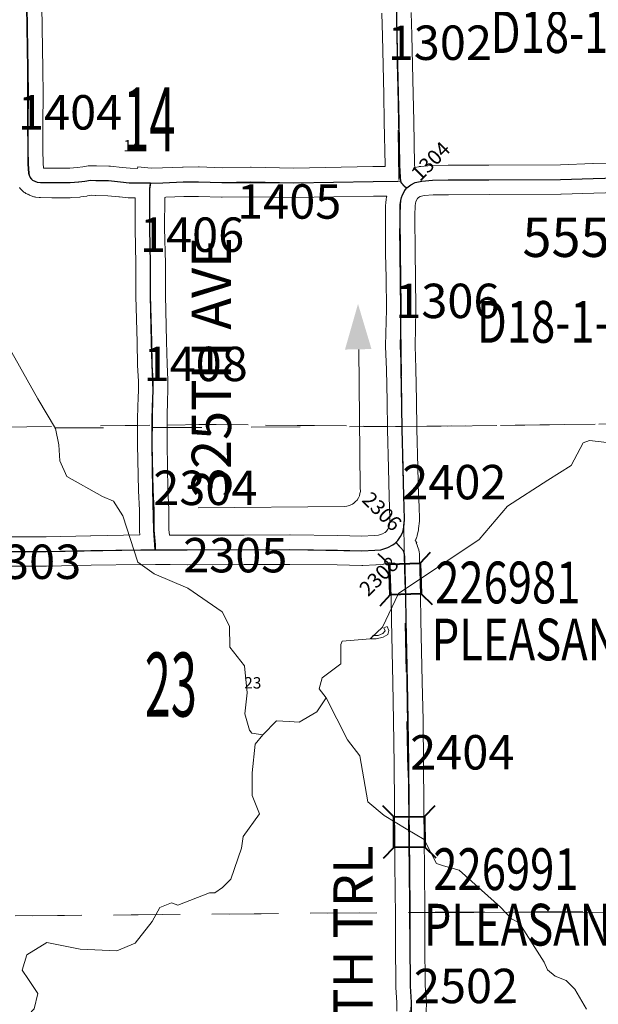
# Model space of a CAD drawing. Extents: x -12.7 to 31.3, y -84.9 to -50.9.
# Drawn here: x 19.2 to 20.3, y -62 to -60 of the extents above; entities that cross this region are included whole.
import ezdxf
from ezdxf.enums import TextEntityAlignment as Align

# ---------------------------------------------------------------- set-up
doc = ezdxf.new("R2010")
doc.units = ezdxf.units.MI
doc.header["$MEASUREMENT"] = 0
for name, pattern in [('DGN Style 1', [0.03005, 5e-05, -0.03]), ('DGN Style 2', [0.05, 0.03, -0.02]), ('DGN Style 6', [0.0951, 5e-05, -0.02, 0.035, -0.02, 5e-05, -0.02])]:
    doc.linetypes.add(name, pattern=pattern)
for name, color, linetype, lineweight in [('tdCoDirctArrow', 7, 'Continuous', 0), ('tdCoHydroRiver', 5, 'Continuous', 0), ('tdCoSecRdNmbr', 1, 'Continuous', 13), ('tdCoSecRdTxt', 7, 'Continuous', 0), ('tdCoSecRteBand', 7, 'Continuous', 30), ('tdCoSecRteCL', 7, 'Continuous', 0), ('tdCoSectLine', 7, 'DGN Style 1', 13), ('tdCoSectLinePart', 7, 'DGN Style 1', 13), ('tdCoSectNmbr', 7, 'Continuous', 0), ('tdCoStrucSec', 7, 'Continuous', 40), ('tdCoStrucSecCoName', 7, 'Continuous', 0), ('tdCoStrucSecFHWANum', 7, 'Continuous', 0), ('tdCoSurfEarth', 3, 'Continuous', 0), ('tdCoSurfGravel', 1, 'Continuous', 0), ('tdPIHydro', 62, 'DGN Style 1', 0), ('tdPIParkBndry', 7, 'Continuous', 0), ('tdPIParkBndryPart', 212, 'DGN Style 2', 80), ('tdPISecCL', 4, 'DGN Style 2', 0), ('tdPISectLine', 7, 'DGN Style 1', 13), ('tdPISectNmbr', 7, 'DGN Style 1', 0)]:
    doc.layers.add(name, color=color, linetype=linetype, lineweight=lineweight)
doc.styles.add('Style-Century Gothic', font='GOTHIC.TTF')
doc.styles.add('Style-Trebuchet MS', font='trebucbd.ttf')
doc.styles.add('Style-Tw Cen MT', font='TCM_____.TTF')

# ---------------------------------------------------------------- blocks, each defined once
blk = doc.blocks.new('ARROW3')
at = {"layer": 'tdCoDirctArrow', "color": 7, "linetype": 'Continuous', "lineweight": 0, "extrusion": (0, 0, -1)}
blk.add_solid([(-0.0001, 0.0282), (-0.0925, 0.0008), (-0.0006, -0.0257)], dxfattribs=at)
blk = doc.blocks.new('Bridge-Small')
at = {"layer": 'tdCoStrucSec', "color": 7, "linetype": 'Continuous', "lineweight": 40}
for p, q in [((-0.0313, 0.0313), (-0.0534, 0.0534)), ((0.0313, 0.0313), (0.0534, 0.0534)), ((-0.0313, -0.0313), (-0.0534, -0.0534)), ((0.0313, -0.0313), (0.0534, -0.0534))]:
    blk.add_line(p, q, dxfattribs=at)
at = {"layer": 'tdCoStrucSec', "color": 7, "linetype": 'Continuous', "lineweight": 40, "flags": 128}
blk.add_lwpolyline([(-0.0313, 0.0313), (0.0313, 0.0313), (0.0313, -0.0313), (-0.0313, -0.0313), (-0.0313, 0.0313)], close=True, dxfattribs=at)

msp = doc.modelspace()

# ---------------------------------------------------------------- linework, layer by layer
at = {"layer": 'tdCoDirctArrow', "color": 7, "linetype": 'Continuous', "lineweight": 0, "flags": 128}
msp.add_lwpolyline([(19.521, -60.9851), (19.8181, -60.9824), (19.8229, -60.982), (19.8261, -60.9814), (19.83, -60.9801), (19.8344, -60.978), (19.8376, -60.9759), (19.8411, -60.9728), (19.8439, -60.9695), (19.8468, -60.9653), (19.8487, -60.9611), (19.8499, -60.9563), (19.8507, -60.9521), (19.8505, -60.945), (19.8504, -60.945), (19.8476, -60.6632)], dxfattribs=at)
at = {"layer": 'tdCoHydroRiver', "color": 5, "linetype": 'Continuous', "lineweight": 0, "flags": 128}
for points in [[(19.5695, -61.1973), (19.4995, -61.1491), (19.4311, -61.1197), (19.3978, -61.0962), (19.3674, -61.0016), (19.3484, -60.9716), (19.3262, -60.9623), (19.2534, -60.9215), (19.2391, -60.89), (19.2374, -60.8569), (19.2309, -60.8237), (19.1944, -60.7639), (19.1355, -60.6584), (19.0911, -60.6064), (19.0673, -60.5876), (19.0293, -60.553)], [(20.4462, -60.8635), (20.3167, -60.8484), (20.3041, -60.8532), (20.2791, -60.8991), (20.2319, -60.9294), (20.1501, -60.9819), (20.092, -61.0501), (19.9284, -61.1599), (19.8957, -61.2279), (19.8705, -61.2517), (19.8137, -61.2568), (19.8106, -61.2631), (19.8108, -61.3026), (19.7731, -61.3312), (19.7669, -61.3533), (19.7812, -61.3722)], [(19.6522, -61.4471), (19.63, -61.444), (19.6253, -61.4377), (19.6156, -61.4046), (19.6201, -61.362), (19.6151, -61.3068), (19.5849, -61.269), (19.5846, -61.2264), (19.5695, -61.1973)], [(19.7812, -61.3722), (19.7624, -61.4007), (19.7262, -61.4214), (19.7057, -61.4199), (19.6804, -61.4185), (19.6522, -61.4471)], [(20.3105, -62.0055), (20.2866, -61.9646), (20.2691, -61.9473), (20.247, -61.9379), (20.2311, -61.9254), (20.2247, -61.9097), (20.1737, -61.8294), (20.1579, -61.8216), (20.1357, -61.7981), (20.0516, -61.7227), (20.0199, -61.7134), (20.0057, -61.7088), (19.9802, -61.66), (19.9437, -61.6381), (19.8994, -61.6115), (19.8661, -61.5832), (19.8498, -61.4902), (19.8243, -61.4572), (19.7812, -61.3722)], [(19.6522, -61.4471), (19.6365, -61.4661), (19.6305, -61.5245), (19.6307, -61.5703), (19.6452, -61.6081), (19.6123, -61.654), (19.6092, -61.6777), (19.5875, -61.741), (19.5706, -61.7577)], [(19.5706, -61.7577), (19.5549, -61.7687), (19.5439, -61.7687), (19.4793, -61.7938), (19.4667, -61.7891), (19.443, -61.7985), (19.4274, -61.8268), (19.3929, -61.8709), (19.3551, -61.8866), (19.2809, -61.8835), (19.213, -61.8695), (19.1721, -61.8947), (19.1628, -61.9262), (19.1755, -61.945), (19.1946, -61.9732), (19.1869, -62.0046), (19.1664, -62.0268)]]:
    msp.add_lwpolyline(points, dxfattribs=at)
at = {"layer": 'tdCoSecRteBand', "color": 7, "linetype": 'Continuous', "lineweight": 0, "flags": 128}
for points in [[(19.2029, -59.9642), (19.2037, -60.0085), (19.2037, -60.0086), (19.2049, -60.0924), (19.2049, -60.0925), (19.2056, -60.1452), (19.2056, -60.1456), (19.2056, -60.146), (19.2048, -60.2022), (19.2051, -60.2575), (19.2056, -60.284), (19.2063, -60.2942), (19.2238, -60.2944), (19.2596, -60.2944), (19.2748, -60.2933), (19.2859, -60.2918), (19.2971, -60.2899), (19.2982, -60.2897), (19.3001, -60.2895), (19.3021, -60.2894), (19.3035, -60.2895), (19.3137, -60.2899), (19.3394, -60.2904), (19.3408, -60.2905), (19.3422, -60.2906), (19.3659, -60.2933), (19.3823, -60.2946), (19.3975, -60.2949)], [(19.3975, -60.2949), (19.3979, -60.2914), (19.4255, -60.2946), (19.4485, -60.2939), (19.4892, -60.2922), (19.4903, -60.2922), (19.5213, -60.2919), (19.5216, -60.2919), (19.5225, -60.2919), (19.5696, -60.2934), (19.6274, -60.2924), (19.6279, -60.2924), (19.6285, -60.2924), (19.7154, -60.2941), (19.8763, -60.2913), (19.8767, -60.2913), (19.9012, -60.2912), (19.9011, -60.2892), (19.9011, -60.2886), (19.8994, -60.1999), (19.8982, -60.1442), (19.8982, -60.1442), (19.8956, -60.0256), (19.8944, -59.9788)], [(19.9543, -59.9775), (19.9556, -60.0241), (19.9556, -60.0242), (19.9581, -60.1429), (19.9594, -60.1986), (19.9594, -60.1987), (19.9611, -60.2872), (19.9613, -60.2933)], [(19.9613, -60.2933), (19.969, -60.2914), (19.9701, -60.2912), (19.9721, -60.2908), (19.9736, -60.2907), (19.995, -60.289), (19.9955, -60.2889), (19.997, -60.2889), (20.029, -60.2884), (20.0294, -60.2884), (20.1122, -60.2881), (20.2575, -60.2874), (20.3237, -60.2852), (20.3239, -60.2852), (20.3951, -60.2832)], [(19.1356, -61.0443), (19.2113, -61.0441), (19.302, -61.0421), (19.3022, -61.0421), (19.4019, -61.0406), (19.4013, -61.0336), (19.4012, -61.0329), (19.4012, -61.0309), (19.4012, -60.9904), (19.3992, -60.9507), (19.3992, -60.9498), (19.3975, -60.8569), (19.3975, -60.8563), (19.3975, -60.8562), (19.3977, -60.8036), (19.3977, -60.8031), (19.3987, -60.7597), (19.3988, -60.7584), (19.3988, -60.7582), (19.3994, -60.7491), (19.3992, -60.7278), (19.3975, -60.6961), (19.3975, -60.6952), (19.3965, -60.6481), (19.394, -60.5545), (19.394, -60.5537), (19.394, -60.4889), (19.3925, -60.4175), (19.3925, -60.4168), (19.3925, -60.4167), (19.3928, -60.3549), (19.3802, -60.3546), (19.3788, -60.3546), (19.3783, -60.3545), (19.3605, -60.353), (19.3597, -60.353), (19.3369, -60.3504), (19.3121, -60.3499), (19.3113, -60.3499), (19.3039, -60.3496), (19.2955, -60.351), (19.2946, -60.3511), (19.282, -60.3529), (19.2818, -60.3529), (19.2801, -60.3531), (19.2628, -60.3543), (19.2626, -60.3543), (19.2607, -60.3544), (19.2237, -60.3544), (19.2234, -60.3544), (19.2004, -60.3541), (19.1988, -60.3541), (19.1974, -60.3539), (19.1908, -60.3532), (19.1902, -60.3531), (19.1882, -60.3528), (19.1863, -60.3524), (19.1844, -60.3518), (19.1832, -60.3513), (19.1775, -60.3491), (19.1769, -60.3489), (19.1751, -60.3481), (19.1743, -60.3476), (19.1706, -60.3457), (19.1697, -60.3452), (19.168, -60.3441), (19.1664, -60.343), (19.1649, -60.3417), (19.1642, -60.3411), (19.1605, -60.3377), (19.1598, -60.337), (19.1585, -60.3355), (19.1572, -60.334)], [(19.8538, -61.0427), (19.8787, -61.0416), (19.8873, -61.0409), (19.8956, -61.0384), (19.9005, -61.0358), (19.901, -61.0354), (19.9023, -61.0342), (19.9036, -61.0329), (19.9065, -61.0285), (19.9086, -61.0247), (19.9096, -61.02), (19.9107, -61.0085), (19.91, -60.9834), (19.9093, -60.9636), (19.9093, -60.9633), (19.9078, -60.9048), (19.9078, -60.9048), (19.9058, -60.8259), (19.9058, -60.8255), (19.9051, -60.7682), (19.9038, -60.7037), (19.9019, -60.657), (19.9018, -60.6557), (19.9019, -60.655), (19.9036, -60.5818), (19.9031, -60.5166), (19.9021, -60.4684), (19.9021, -60.468), (19.9016, -60.3898), (19.9016, -60.3896), (19.9016, -60.3889), (19.9021, -60.3684), (19.9022, -60.3672), (19.9023, -60.3659), (19.9033, -60.357), (19.9033, -60.3564), (19.9037, -60.3544), (19.9039, -60.3533), (19.9044, -60.3512), (19.8772, -60.3513), (19.7159, -60.3541), (19.7154, -60.3541), (19.7148, -60.3541), (19.6278, -60.3524), (19.5699, -60.3534), (19.5694, -60.3534), (19.5685, -60.3534), (19.5212, -60.3519), (19.4913, -60.3521), (19.4551, -60.3537), (19.4551, -60.3537), (19.4528, -60.3538), (19.4525, -60.4166), (19.454, -60.488), (19.454, -60.4886), (19.454, -60.5533), (19.4565, -60.6466), (19.4565, -60.6468), (19.4574, -60.6934), (19.4591, -60.7252), (19.4592, -60.7265), (19.4594, -60.7497), (19.4594, -60.75), (19.4594, -60.752), (19.4594, -60.7522), (19.4587, -60.7618), (19.4577, -60.8042), (19.4575, -60.8561), (19.4592, -60.9483), (19.4611, -60.9883), (19.4612, -60.9897), (19.4612, -61.0295), (19.4622, -61.0409), (19.4988, -61.0411), (19.6143, -61.0409), (19.7072, -61.0404), (19.7074, -61.0404), (19.7077, -61.0404), (19.8047, -61.0415), (19.8051, -61.0415), (19.8538, -61.0427)], [(20.3964, -60.3432), (20.3256, -60.3452), (20.2591, -60.3474), (20.2583, -60.3474), (20.1125, -60.3481), (20.1125, -60.3481), (20.0298, -60.3484), (19.9989, -60.3488), (19.9807, -60.3503), (19.9724, -60.3523), (19.9689, -60.3539), (19.9674, -60.3551), (19.9668, -60.3558), (19.9641, -60.361), (19.9633, -60.3631), (19.9627, -60.3655), (19.9621, -60.3712), (19.9616, -60.3899), (19.9621, -60.4674), (19.9631, -60.5155), (19.9631, -60.5159), (19.9636, -60.5818), (19.9636, -60.582), (19.9636, -60.5827), (19.9619, -60.6555), (19.9638, -60.7016), (19.9638, -60.7023), (19.9651, -60.7671), (19.9651, -60.7673), (19.9658, -60.8246), (19.9678, -60.9033), (19.9692, -60.9616), (19.97, -60.9814), (19.97, -60.9817), (19.9707, -61.0088), (19.9707, -61.0096), (19.9707, -61.0116), (19.9706, -61.0125), (19.9691, -61.0276), (19.969, -61.0286), (19.9687, -61.0305), (19.9686, -61.0309), (19.9664, -61.0413), (19.966, -61.0428), (19.9654, -61.0447), (19.9647, -61.0465), (19.9639, -61.0483), (19.9636, -61.049), (19.9619, -61.0521), (19.9656, -61.0558), (19.9642, -61.0572), (19.9645, -61.0577), (19.9654, -61.0595), (19.9662, -61.0613), (19.9669, -61.0631), (19.9672, -61.0638), (19.9694, -61.071), (19.9697, -61.0721), (19.9702, -61.074), (19.9705, -61.076), (19.9706, -61.0774), (19.9711, -61.0833), (19.9712, -61.0838), (19.9712, -61.0855), (19.9715, -61.1106), (19.9732, -61.1633), (19.9732, -61.1638), (19.9739, -61.2138), (19.9764, -61.3394), (19.9781, -61.4176), (19.9781, -61.4179), (19.9791, -61.5067), (19.9791, -61.5067), (19.9799, -61.5874), (19.9799, -61.5874), (19.9806, -61.6714), (19.9811, -61.7098), (19.9811, -61.71), (19.9818, -61.8158), (19.9818, -61.8159), (19.9821, -61.8696), (19.9828, -61.9576), (19.985, -61.9888), (19.985, -61.9889), (19.985, -61.9909), (19.985, -61.9916), (19.9845, -62.0109)], [(19.9246, -62.0091), (19.925, -61.9915), (19.9229, -61.9609), (19.9229, -61.9608), (19.9228, -61.959), (19.9221, -61.87), (19.9221, -61.8699), (19.9218, -61.8162), (19.9211, -61.7105), (19.9206, -61.6721), (19.9206, -61.672), (19.9199, -61.5879), (19.9191, -61.5073), (19.9181, -61.4187), (19.9164, -61.3407), (19.9164, -61.3407), (19.9139, -61.2149), (19.9139, -61.2147), (19.9132, -61.1649), (19.9115, -61.1122), (19.9115, -61.1115), (19.9113, -61.0963), (19.9015, -61.0993), (19.9007, -61.0995), (19.8987, -61.0999), (19.8968, -61.1003), (19.8953, -61.1004), (19.8829, -61.1014), (19.8825, -61.1014), (19.882, -61.1015), (19.8556, -61.1027), (19.8542, -61.1027), (19.8534, -61.1027), (19.8038, -61.1015), (19.7073, -61.1004), (19.6145, -61.1009), (19.6145, -61.1009), (19.4988, -61.1011), (19.4987, -61.1011), (19.4986, -61.1011), (19.4638, -61.1009), (19.4341, -61.1008), (19.4043, -61.1011), (19.4043, -61.1006), (19.3032, -61.1021), (19.2123, -61.104), (19.2118, -61.1041), (19.1356, -61.1043)]]:
    msp.add_lwpolyline(points, dxfattribs=at)
at = {"layer": 'tdCoSecRteCL', "color": 7, "linetype": 'Continuous', "lineweight": 13, "flags": 128}
for points in [[(19.4242, -60.3247), (19.4178, -60.3249), (19.4062, -60.3251), (19.3808, -60.3246), (19.363, -60.3231), (19.3388, -60.3204), (19.3127, -60.3199), (19.3021, -60.3194), (19.2905, -60.3214), (19.2779, -60.3231), (19.2607, -60.3244), (19.2237, -60.3244), (19.2007, -60.3241), (19.1941, -60.3234), (19.1884, -60.3212), (19.1847, -60.3192), (19.181, -60.3157), (19.1785, -60.3113), (19.1771, -60.3054), (19.1756, -60.2854), (19.1751, -60.2578), (19.1748, -60.2021), (19.1756, -60.1456), (19.1749, -60.0929), (19.1737, -60.009), (19.1729, -59.9647)], [(19.9332, -60.3201), (19.9321, -60.3134), (19.9311, -60.288), (19.9294, -60.1993), (19.9282, -60.1435), (19.9256, -60.0249), (19.9243, -59.978)], [(19.9446, -60.3353), (19.9454, -60.3342), (19.9533, -60.328), (19.9627, -60.3238), (19.976, -60.3206), (19.9974, -60.3189), (20.0295, -60.3184), (20.1124, -60.3181), (20.2581, -60.3174), (20.3247, -60.3152), (20.396, -60.3132), (20.4418, -60.3132), (20.4921, -60.3142), (20.559, -60.3137), (20.6512, -60.3115), (20.773, -60.3078), (20.8477, -60.3065), (20.9193, -60.3065), (20.9279, -60.3065)], [(19.424, -60.5196), (19.424, -60.4886), (19.4225, -60.4168), (19.4228, -60.3485), (19.4228, -60.3367), (19.4242, -60.3247)], [(19.4242, -60.3247), (19.4496, -60.3239), (19.4905, -60.3222), (19.5216, -60.3219), (19.5694, -60.3234), (19.6279, -60.3224), (19.7154, -60.3241), (19.8769, -60.3213), (19.9274, -60.3211), (19.9332, -60.3201)], [(19.9446, -60.3353), (19.9407, -60.3314), (19.9341, -60.324), (19.9332, -60.3201)], [(19.9352, -60.7797), (19.9351, -60.7677), (19.9338, -60.7028), (19.9318, -60.6557), (19.9336, -60.582), (19.9331, -60.5161), (19.9321, -60.4678), (19.9316, -60.3896), (19.9321, -60.3692), (19.9331, -60.3603), (19.9346, -60.3541), (19.9368, -60.3485), (19.9412, -60.3401), (19.9446, -60.3353)], [(19.434, -61.0708), (19.4339, -61.0605), (19.4312, -61.0309), (19.4312, -60.9897), (19.4292, -60.9493), (19.4275, -60.8563), (19.4277, -60.8038), (19.4287, -60.7604), (19.4294, -60.75), (19.4292, -60.7268), (19.4275, -60.6945), (19.4265, -60.6474), (19.424, -60.5537), (19.424, -60.5196)], [(19.9232, -61.0558), (19.9269, -61.052), (19.9323, -61.0439), (19.937, -61.035), (19.9392, -61.0247), (19.9407, -61.0096), (19.94, -60.9825), (19.9392, -60.9625), (19.9378, -60.9041), (19.9358, -60.8251), (19.9352, -60.7797)], [(19.1355, -61.0743), (19.2117, -61.0741), (19.3027, -61.0721), (19.4043, -61.0706), (19.434, -61.0708), (19.4987, -61.0711), (19.6144, -61.0709), (19.7074, -61.0704), (19.8044, -61.0715), (19.8542, -61.0727), (19.8806, -61.0715), (19.8929, -61.0705), (19.9069, -61.0663), (19.9173, -61.0609), (19.9217, -61.0572), (19.9232, -61.0558)], [(19.9536, -62.0633), (19.9533, -62.0621), (19.9528, -62.0518), (19.9545, -62.0101), (19.955, -61.9909), (19.9528, -61.9588), (19.9521, -61.8698), (19.9518, -61.816), (19.9511, -61.7102), (19.9506, -61.6717), (19.9499, -61.5877), (19.9491, -61.507), (19.9481, -61.4182), (19.9464, -61.3401), (19.9439, -61.2143), (19.9432, -61.1642), (19.9415, -61.1112), (19.9412, -61.0858), (19.9407, -61.0799), (19.9385, -61.0727), (19.9326, -61.0658), (19.9232, -61.0558)]]:
    msp.add_lwpolyline(points, dxfattribs=at)
at = {"layer": 'tdCoSectLine', "color": 7, "linetype": 'DGN Style 1', "lineweight": 0, "flags": 128}
for points in [[(19.9226, -59.8174), (19.9355, -60.8201)], [(19.9355, -60.8201), (20.9358, -60.808)], [(18.9223, -60.8239), (19.5319, -60.816), (19.5462, -60.8159), (19.9355, -60.8201)], [(19.9355, -60.8201), (19.9516, -61.8084)], [(18.9487, -61.8174), (19.9516, -61.8084)], [(19.9516, -61.8084), (19.9509, -62.8053)], [(19.9516, -61.8084), (20.9468, -61.8073)]]:
    msp.add_lwpolyline(points, dxfattribs=at)
at = {"layer": 'tdCoSectLinePart', "color": 7, "linetype": 'DGN Style 1', "lineweight": 0, "flags": 128}
for points in [[(19.9654, -60.8197), (20.9358, -60.808)], [(18.9223, -60.8239), (19.3977, -60.8178)], [(19.4576, -60.817), (19.5319, -60.816), (19.5462, -60.8159), (19.9054, -60.8198)], [(18.9487, -61.8174), (19.9213, -61.8087)], [(19.9812, -61.8084), (20.844, -61.8075)]]:
    msp.add_lwpolyline(points, dxfattribs=at)
at = {"layer": 'tdCoSurfEarth', "color": 3, "linetype": 'Continuous', "lineweight": 0, "flags": 128}
msp.add_lwpolyline([(19.434, -61.0708), (19.4339, -61.0605), (19.4312, -61.0309), (19.4312, -60.9897), (19.4292, -60.9493), (19.4275, -60.8563), (19.4277, -60.8038), (19.4287, -60.7604), (19.4294, -60.75), (19.4292, -60.7268), (19.4275, -60.6945), (19.4265, -60.6474), (19.424, -60.5537), (19.424, -60.5196)], dxfattribs=at)
at = {"layer": 'tdCoSurfGravel', "color": 1, "linetype": 'Continuous', "lineweight": 0, "flags": 128}
for points in [[(19.4242, -60.3247), (19.4178, -60.3249), (19.4062, -60.3251), (19.3808, -60.3246), (19.363, -60.3231), (19.3388, -60.3204), (19.3127, -60.3199), (19.3021, -60.3194), (19.2905, -60.3214), (19.2779, -60.3231), (19.2607, -60.3244), (19.2237, -60.3244), (19.2007, -60.3241), (19.1941, -60.3234), (19.1884, -60.3212), (19.1847, -60.3192), (19.181, -60.3157), (19.1785, -60.3113), (19.1771, -60.3054), (19.1756, -60.2854), (19.1751, -60.2578), (19.1748, -60.2021), (19.1756, -60.1456), (19.1749, -60.0929), (19.1737, -60.009), (19.1729, -59.9647)], [(19.9332, -60.3201), (19.9321, -60.3134), (19.9311, -60.288), (19.9294, -60.1993), (19.9282, -60.1435), (19.9256, -60.0249), (19.9243, -59.978)], [(19.9446, -60.3353), (19.9454, -60.3342), (19.9533, -60.328), (19.9627, -60.3238), (19.976, -60.3206), (19.9974, -60.3189), (20.0295, -60.3184), (20.1124, -60.3181), (20.2581, -60.3174), (20.3247, -60.3152), (20.396, -60.3132), (20.4418, -60.3132), (20.4921, -60.3142), (20.559, -60.3137), (20.6512, -60.3115), (20.773, -60.3078), (20.8477, -60.3065), (20.9193, -60.3065), (20.9279, -60.3065)], [(19.424, -60.5196), (19.424, -60.4886), (19.4225, -60.4168), (19.4228, -60.3485), (19.4228, -60.3367), (19.4242, -60.3247)], [(19.4242, -60.3247), (19.4496, -60.3239), (19.4905, -60.3222), (19.5216, -60.3219), (19.5694, -60.3234), (19.6279, -60.3224), (19.7154, -60.3241), (19.8769, -60.3213), (19.9274, -60.3211), (19.9332, -60.3201)], [(19.9446, -60.3353), (19.9407, -60.3314), (19.9341, -60.324), (19.9332, -60.3201)], [(19.9352, -60.7797), (19.9351, -60.7677), (19.9338, -60.7028), (19.9318, -60.6557), (19.9336, -60.582), (19.9331, -60.5161), (19.9321, -60.4678), (19.9316, -60.3896), (19.9321, -60.3692), (19.9331, -60.3603), (19.9346, -60.3541), (19.9368, -60.3485), (19.9412, -60.3401), (19.9446, -60.3353)], [(19.9232, -61.0558), (19.9269, -61.052), (19.9323, -61.0439), (19.937, -61.035), (19.9392, -61.0247), (19.9407, -61.0096), (19.94, -60.9825), (19.9392, -60.9625), (19.9378, -60.9041), (19.9358, -60.8251), (19.9352, -60.7797)], [(19.1355, -61.0743), (19.2117, -61.0741), (19.3027, -61.0721), (19.4043, -61.0706), (19.434, -61.0708), (19.4987, -61.0711), (19.6144, -61.0709), (19.7074, -61.0704), (19.8044, -61.0715), (19.8542, -61.0727), (19.8806, -61.0715), (19.8929, -61.0705), (19.9069, -61.0663), (19.9173, -61.0609), (19.9217, -61.0572), (19.9232, -61.0558)], [(19.9536, -62.0633), (19.9533, -62.0621), (19.9528, -62.0518), (19.9545, -62.0101), (19.955, -61.9909), (19.9528, -61.9588), (19.9521, -61.8698), (19.9518, -61.816), (19.9511, -61.7102), (19.9506, -61.6717), (19.9499, -61.5877), (19.9491, -61.507), (19.9481, -61.4182), (19.9464, -61.3401), (19.9439, -61.2143), (19.9432, -61.1642), (19.9415, -61.1112), (19.9412, -61.0858), (19.9407, -61.0799), (19.9385, -61.0727), (19.9326, -61.0658), (19.9232, -61.0558)]]:
    msp.add_lwpolyline(points, dxfattribs=at)
at = {"layer": 'tdPIHydro', "color": 62, "linetype": 'Continuous', "lineweight": 13, "flags": 128}
msp.add_lwpolyline([(19.9066, -61.2432), (19.897, -61.2488), (19.8829, -61.2519), (19.8723, -61.252), (19.8765, -61.2445), (19.8782, -61.2452), (19.8868, -61.2452), (19.8961, -61.2409), (19.9011, -61.2359), (19.8986, -61.2293), (19.9055, -61.2266), (19.9085, -61.2351), (19.9066, -61.2432)], close=True, dxfattribs=at)
at = {"layer": 'tdPIParkBndry', "color": 7, "linetype": 'Continuous', "lineweight": 0, "flags": 128}
msp.add_lwpolyline([(21.0311, -60.6775), (20.9338, -60.6782), (20.9358, -60.808), (20.6811, -60.8111), (20.6811, -60.8365), (20.6377, -60.8247), (20.605, -60.8205), (20.5602, -60.8373), (20.5288, -60.8532), (20.5053, -60.8711), (20.4245, -60.8536), (20.427, -61.2953), (20.427, -61.2953), (20.4271, -61.3162), (20.4271, -61.3162), (20.5135, -61.3162), (20.5074, -61.5837), (20.5091, -61.8078), (19.9514, -61.8084), (19.9515, -61.816), (19.9517, -61.8698), (19.9525, -61.9588), (19.9547, -61.9908), (19.9542, -62.0101)], dxfattribs=at)
at = {"layer": 'tdPIParkBndryPart', "color": 212, "linetype": 'DGN Style 6', "lineweight": 30, "flags": 128}
msp.add_lwpolyline([(20.9358, -60.808), (20.6811, -60.8111), (20.6811, -60.8365), (20.6377, -60.8247), (20.605, -60.8205), (20.5602, -60.8373), (20.5288, -60.8532), (20.5053, -60.8711), (20.4245, -60.8536), (20.427, -61.2953), (20.427, -61.2953), (20.4271, -61.3162), (20.4271, -61.3162), (20.5135, -61.3162), (20.5074, -61.5837), (20.5091, -61.8078), (19.9514, -61.8084)], dxfattribs=at)
at = {"layer": 'tdPISecCL', "color": 4, "linetype": 'Continuous', "lineweight": 30, "flags": 128}
for points in [[(19.9328, -60.3201), (19.9318, -60.3134), (19.9308, -60.288), (19.929, -60.1993), (19.9252, -60.0249), (19.923, -59.8808), (19.9228, -59.8172)], [(19.4239, -60.3247), (19.4174, -60.3249), (19.4058, -60.3251), (19.3804, -60.3246), (19.3627, -60.3231), (19.3385, -60.3204), (19.3124, -60.3199), (19.3018, -60.3194), (19.2902, -60.3214), (19.2776, -60.3231), (19.2603, -60.3244), (19.2233, -60.3244), (19.2004, -60.3241), (19.1937, -60.3234), (19.1844, -60.3192), (19.1807, -60.3157), (19.1782, -60.3113), (19.1767, -60.3054), (19.1752, -60.2854), (19.1748, -60.2578), (19.1745, -60.202), (19.1746, -60.0929), (19.1726, -59.9646)], [(19.9443, -60.3353), (19.9451, -60.3341), (19.953, -60.328), (19.9623, -60.3238), (19.9757, -60.3206), (19.9971, -60.3189), (20.0292, -60.3184), (20.112, -60.3181), (20.2578, -60.3174), (20.3244, -60.3152), (20.3956, -60.3132), (20.4415, -60.3132), (20.4918, -60.3142), (20.5586, -60.3137), (20.6509, -60.3115), (20.7727, -60.3078), (20.8474, -60.3065), (20.9189, -60.3065), (20.9276, -60.3065)], [(19.4336, -61.0707), (19.4308, -61.0309), (19.4288, -60.9493), (19.4271, -60.8563), (19.4274, -60.8239), (19.4274, -60.8038), (19.4284, -60.7604), (19.4291, -60.75), (19.4288, -60.7268), (19.4271, -60.6945), (19.4261, -60.6474), (19.4237, -60.5537), (19.4237, -60.5196), (19.4237, -60.4886), (19.4222, -60.4168), (19.4224, -60.3485), (19.4224, -60.3367), (19.4239, -60.3247)], [(19.4239, -60.3247), (19.4492, -60.3239), (19.4902, -60.3221), (19.5212, -60.3219), (19.5691, -60.3234), (19.7151, -60.3241), (19.8765, -60.3213), (19.9271, -60.3211), (19.9328, -60.3201)], [(19.9443, -60.3353), (19.9404, -60.3314), (19.9337, -60.324), (19.9328, -60.3201)], [(19.9228, -61.0558), (19.9266, -61.052), (19.932, -61.0439), (19.9367, -61.035), (19.9389, -61.0246), (19.9392, -61.0222), (19.9404, -61.0096), (19.9396, -60.9825), (19.9389, -60.9625), (19.9374, -60.9041), (19.9355, -60.8251), (19.9349, -60.7797), (19.9335, -60.7028), (19.9332, -60.582), (19.9318, -60.4678), (19.9313, -60.3896), (19.9318, -60.3692), (19.9327, -60.3603), (19.9342, -60.3541), (19.9364, -60.3484), (19.9409, -60.3401), (19.9443, -60.3353)], [(18.6826, -61.0792), (18.7068, -61.078), (18.7711, -61.0763), (18.8706, -61.077), (18.9338, -61.0765), (19.015, -61.075), (19.0794, -61.0736), (19.1351, -61.0743), (19.2113, -61.074), (19.4039, -61.0706), (19.4336, -61.0707)], [(19.4336, -61.0707), (19.4984, -61.0711), (19.707, -61.0703), (19.8538, -61.0727), (19.8802, -61.0715), (19.8925, -61.0705), (19.9066, -61.0663), (19.917, -61.0609), (19.9214, -61.0572), (19.9228, -61.0558)], [(19.9542, -62.0101), (19.9547, -61.9908), (19.9525, -61.9588), (19.9517, -61.8698), (19.9515, -61.816), (19.9514, -61.8056), (19.9507, -61.7102), (19.9503, -61.6717), (19.9488, -61.507), (19.9461, -61.3401), (19.9436, -61.2143), (19.9429, -61.1642), (19.9419, -61.1343), (19.9416, -61.1266), (19.9411, -61.1112), (19.9409, -61.0858), (19.9404, -61.0799), (19.9382, -61.0727), (19.9322, -61.0658), (19.9228, -61.0558)]]:
    msp.add_lwpolyline(points, dxfattribs=at)
at = {"layer": 'tdPISectLine', "color": 7, "linetype": 'DGN Style 1', "lineweight": 13, "flags": 128}
for points in [[(15.4287, -60.863), (15.932, -60.8533), (16.9326, -60.8535), (17.9322, -60.8463), (18.9223, -60.8239), (19.9355, -60.8201), (20.6811, -60.8111)], [(12.9848, -61.884), (13.9706, -61.875), (14.9716, -61.869), (15.9542, -61.858), (16.9437, -61.8508), (17.9348, -61.8359), (18.9487, -61.8174), (19.9514, -61.8084)]]:
    msp.add_lwpolyline(points, dxfattribs=at)

# ---------------------------------------------------------------- block references
at = {"layer": 'tdCoDirctArrow', "color": 7, "linetype": 'Continuous', "lineweight": 0, "xscale": 1.000000296866361, "yscale": 1.000000296866361, "zscale": 1.000000296866361, "rotation": 90.55469550833276}
msp.add_blockref('ARROW3', (19.8476, -60.6632), dxfattribs=at)
at = {"layer": 'tdCoStrucSec', "color": 7, "linetype": 'Continuous', "lineweight": 40}
for p, xscale, yscale, zscale, rotation in [((19.9418, -61.1304), 0.9999987270981466, 0.9999987270981466, 0.9999987270981466, 91.86476293400108), ((19.95, -61.6447), 0.9999984768739273, 0.9999984768739273, 0.9999984768739273, 90.51494082167996)]:
    msp.add_blockref('Bridge-Small', p, dxfattribs=dict(at, xscale=xscale, yscale=yscale, zscale=zscale, rotation=rotation))

# ---------------------------------------------------------------- texts
at = {"layer": 'tdCoSecRdNmbr', "color": 1, "linetype": 'Continuous', "lineweight": 13, "style": 'Style-Tw Cen MT'}
for s, rotation, p in [('1302', 0.016, (20.0123, -60.0392)), ('1404', 0.0154, (19.2603, -60.1808)), ('1405', 0.0156, (19.7059, -60.3622)), ('1406', 0.0156, (19.5084, -60.4297)), ('1306', 0.016, (20.0276, -60.5644)), ('1408', 0.0156, (19.5156, -60.6926)), ('2304', 0.0156, (19.5354, -60.9447)), ('2402', 0.016, (20.0418, -60.9331)), ('2305', 0.0156, (19.5962, -61.0817)), ('2303', 0.0153, (19.1769, -61.0951)), ('2404', 0.016, (20.0579, -61.4827)), ('2502', 0.016, (20.0656, -61.9581))]:
    msp.add_text(s, height=0.07, rotation=rotation, dxfattribs=at).set_placement(p, align=Align.MIDDLE_CENTER)
at = {"layer": 'tdCoSecRdNmbr', "color": 5, "linetype": 'Continuous', "lineweight": 13, "style": 'Style-Tw Cen MT'}
for s, rotation, p in [('1304', 45.016, (19.9933, -60.28)), ('2306', 315.0159, (19.8948, -60.9926)), ('2308', 45.0159, (19.8882, -61.1245))]:
    msp.add_text(s, height=0.03, rotation=rotation, dxfattribs=at).set_placement(p, align=Align.MIDDLE_CENTER)
at = {"layer": 'tdCoSecRdTxt', "color": 7, "linetype": 'Continuous', "lineweight": 0, "insert": (20.1803, -60.435), "char_height": 0.08, "attachment_point": 4, "line_spacing_factor": 0.6, "style": 'Style-Century Gothic'}
msp.add_mtext('\\H1x;\\W0.975;\\T1.102;555TH ST', dxfattribs=at)
at = {"layer": 'tdCoSecRdTxt', "color": 7, "linetype": 'Continuous', "lineweight": 0, "char_height": 0.08, "attachment_point": 4, "rotation": 90, "line_spacing_factor": 0.6, "style": 'Style-Century Gothic'}
for s, insert in [('\\H1x;\\W0.975;\\T1.102;325TH AVE', (19.5476, -60.9653)), ('\\H1x;\\W0.975;\\T1.102;330TH TRL', (19.8358, -62.2039))]:
    msp.add_mtext(s, dxfattribs=dict(at, insert=insert))
at = {"layer": 'tdCoSectNmbr', "color": 7, "linetype": 'Continuous', "lineweight": 0, "style": 'Style-Century Gothic', "width": 0.538462}
for s, p in [('14', (19.4215, -60.2602)), ('23', (19.4652, -61.4099))]:
    msp.add_text(s, height=0.13, rotation=0.0155, dxfattribs=at).set_placement(p, align=Align.CENTER)
at = {"layer": 'tdCoStrucSecCoName', "color": 3, "linetype": 'Continuous', "lineweight": 70, "style": 'Style-Trebuchet MS', "width": 0.764706}
for s, p in [('D18-1-00-25CEDAR', (20.5045, -59.975)), ('D18-1-05-60CEDAR', (20.4765, -60.5646)), ('PLEASANT 302403', (20.3706, -61.2108)), ('PLEASANT 302408', (20.3544, -61.7909))]:
    msp.add_text(s, height=0.085, dxfattribs=at).set_placement(p, align=Align.TOP_CENTER)
at = {"layer": 'tdCoStrucSecFHWANum', "color": 1, "linetype": 'Continuous', "lineweight": 70, "style": 'Style-Trebuchet MS', "width": 0.764706}
for s, p in [('226981', (20.1505, -61.1798)), ('226991', (20.1467, -61.763))]:
    msp.add_text(s, height=0.085, dxfattribs=at).set_placement(p, align=Align.CENTER)
at = {"layer": 'tdPISectNmbr', "color": 7, "linetype": 'Continuous', "lineweight": 0, "style": 'Style-Century Gothic'}
msp.add_text('14', height=0.0231, rotation=0.0155, dxfattribs=at).set_placement((19.3862, -60.2602), align=Align.CENTER)
at = {"layer": 'tdPISectNmbr', "color": 7, "linetype": 'Continuous', "lineweight": 13, "style": 'Style-Century Gothic'}
msp.add_text('23', height=0.0231, rotation=359.6495, dxfattribs=at).set_placement((19.6318, -61.3529), align=Align.CENTER)

doc.saveas('drawing.dxf')
